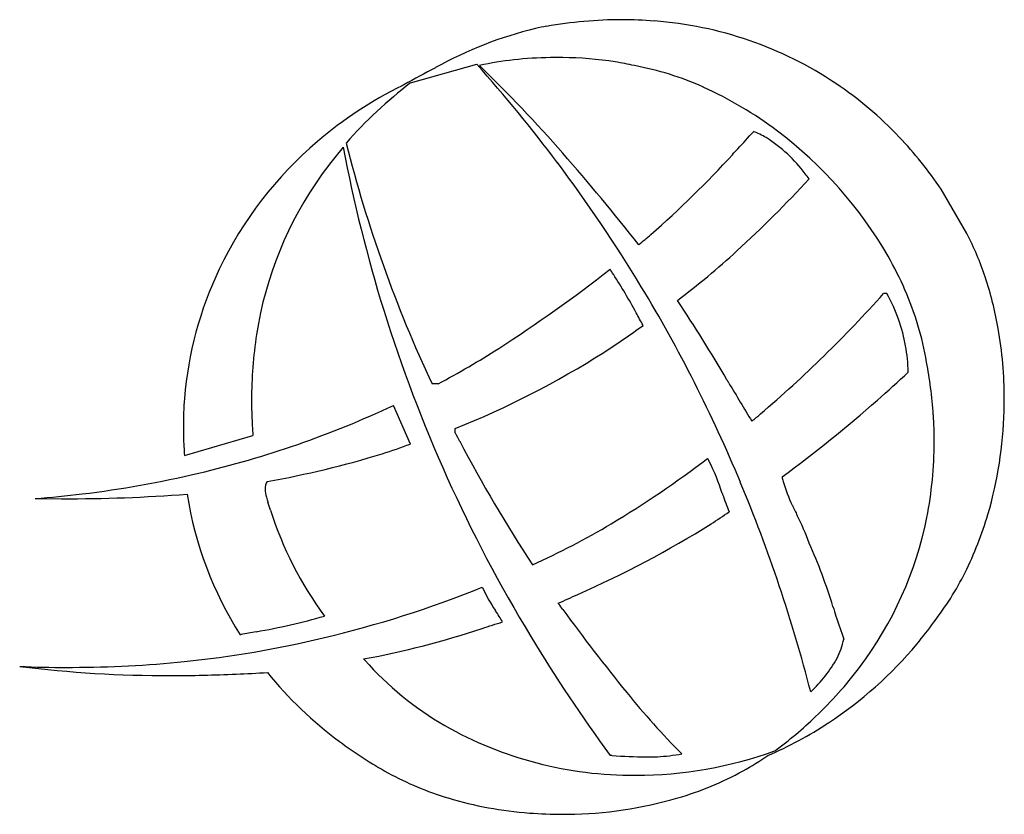
# Model space of a CAD drawing. Extents: x 0.3 to 17.2, y -0.2 to 13.5.
import ezdxf

# ---------------------------------------------------------------- set-up
doc = ezdxf.new("R2010")
doc.units = 0
doc.layers.add('DEFAULT_255_2_778', color=255, linetype='CONTINUOUS')

msp = doc.modelspace()

# ---------------------------------------------------------------- linework, layer by layer
at = {"layer": 'DEFAULT_255_2_778'}
for p, q in [((10.621, 13.483), (10.619, 13.483)), ((6.987, 12.397), (8.125, 12.719)), ((16.556, 9.808), (16.112, 10.569)), ((15.178, 8.777), (15.123, 8.777)), ((7.459, 7.22), (7.357, 7.22)), ((6.985, 6.187), (6.694, 6.848)), ((7.754, 6.379), (7.754, 6.454)), ((3.098, 5.988), (4.275, 6.332)), ((0.529, 5.248), (0.98, 5.245)), ((8.45, 3.318), (8.447, 3.323))]:
    msp.add_line(p, q, dxfattribs=at)
for centre, radius, start, end in [((10.628, 5.973), 7.51, 90.0662, 99.9933), ((10.622, 6.41), 7.073, 85.4782, 90.0133), ((10.7, 6.994), 6.485, 56.2832, 85.76), ((10.812, 6.542), 6.996, 103.8482, 119.0362), ((10.686, 5.588), 7.9, 99.9245, 101.3048), ((-11.502, -4.781), 26.295, 36.9492, 41.721), ((9.344, 7.46), 5.364, 96.2107, 102.6106), ((9.497, 6.146), 6.687, 90.9099, 96.2989), ((9.506, 5.884), 6.949, 90.0002, 90.9513), ((9.506, 5.93), 6.904, 89.1907, 89.9997), ((9.526, 6.399), 6.434, 81.2277, 89.3095), ((9.742, 7.875), 4.942, 77.2139, 81.0904), ((20.867, -12.882), 28.866, 117.7743, 119.0022), ((-9.742, -5.762), 25.721, 41.2242, 45.8531), ((9.886, 7.576), 5.206, 65.7733, 79.4877), ((11.805, 6.116), 7.916, 127.4941, 138.4868), ((87.604, -134.224), 167.349, 118.84324, 118.85463), ((10.669, 6.986), 6.509, 43.4859, 56.0927), ((9.887, 6.127), 6.926, 116.0746, 130.5493), ((9.345, 6.364), 6.533, 52.7817, 65.8129), ((-11.249, 33.186), 32.406, 317.4334, 318.133), ((12.473, 10.388), 1.24, 59.4343, 70.6809), ((8.966, 5.819), 7.197, 29.9809, 53.0016), ((9.722, 6.305), 6.684, 130.4656, 154.3837), ((28.017, 16.931), 22.828, 194.1191, 205.1763), ((11.706, 9.269), 2.595, 37.0784, 57.406), ((10.323, 6.658), 6.986, 34.0469, 43.4878), ((10.949, 6.879), 6.757, 139.258, 144.3662), ((30.542, 15.936), 25.146, 190.6492, 197.2277), ((-18.977, -13.861), 38.005, 38.146, 41.2328), ((-8.379, 30.557), 28.513, 317.1548, 317.4229), ((-10.883, -4.314), 25.52, 31.1624, 36.9464), ((-0.719, 23.285), 17.953, 311.2577, 317.5448), ((10.617, 7.112), 6.352, 144.324, 171.2973), ((-0.732, 24.101), 19.766, 312.4162, 317.5074), ((9.89, 7.717), 4.981, 37.5053, 38.7366), ((3.832, 18.236), 11.156, 309.3836, 310.7871), ((11.764, 7.359), 5.382, 18.4428, 27.0751), ((2.463, 20.607), 15.031, 307.324, 312.4091), ((10.166, 6.525), 5.805, 17.1034, 29.8603), ((9.387, 6.471), 6.309, 154.4297, 175.4423), ((-4.968, 28.801), 24.924, 302.7139, 308.1185), ((5.509, 5.859), 5.933, 33.1607, 34.1744), ((1.708, 3.462), 10.427, 28.5439, 32.7656), ((10.985, 7.098), 6.203, 10.009, 18.4506), ((-10.823, -4.269), 25.446, 22.6564, 31.1448), ((-8.855, -5.072), 24.614, 30.1519, 33.8928), ((-1.068, 23.214), 21.693, 310.4469, 318.2796), ((12.729, 7.39), 2.815, 19.2748, 29.5364), ((30.748, 16.036), 25.372, 197.3043, 211.2405), ((-10.913, -3.558), 24.868, 28.2854, 28.8563), ((12.598, 7.356), 2.949, 1.2901, 19.0489), ((3.297, 18.683), 12.979, 302.7091, 306.3286), ((11.096, 6.826), 4.827, 9.1486, 16.9356), ((10.255, 6.969), 6.944, 359.9401, 10.0115), ((11.512, 6.957), 7.26, 171.162, 180.1015), ((-0.108, 21.348), 16.027, 298.1762, 302.4966), ((2.017, 20.816), 15.465, 291.7751, 302.4284), ((8.313, 6.158), 7.684, 7.4927, 10.77), ((-823.811, -489.833), 972.846, 30.726695, 30.730493), ((-1.206, 25.351), 24.538, 311.3843, 313.0597), ((57.521, 33.876), 52.345, 210.5925, 211.4311), ((8.641, 6.201), 7.353, 3.7978, 7.4945), ((9.315, 6.483), 6.237, 175.4999, 180.0015), ((12.186, 6.945), 7.935, 180.0058, 181.9277), ((10.02, 6.962), 7.179, 358.592, 359.9995), ((-0.657, 22.59), 17.371, 283.2926, 295.0316), ((-0.489, 24.527), 23.445, 306.2559, 311.3994), ((10.043, 6.961), 7.157, 358.3622, 358.5928), ((12.533, 6.957), 8.282, 181.9317, 184.3326), ((-0.259, 22.267), 20.448, 309.8954, 310.1799), ((-0.44, 22.482), 20.729, 310.1797, 310.438), ((8.938, 6.22), 7.056, 0.012, 3.7969), ((10.192, 6.946), 7.007, 343.6763, 358.4507), ((9.345, 6.483), 6.267, 180.0014, 183.111), ((63.835, 36.367), 63.596, 208.13452, 208.28161), ((9.376, 6.485), 6.298, 183.1098, 184.5264), ((3.389, 15.82), 10.282, 287.6151, 290.471), ((30.774, 18.325), 25.933, 207.7896, 213.2375), ((9.369, 6.213), 6.624, 348.7814, 0.0791), ((1.697, 21.634), 16.336, 279.9529, 287.0986), ((1.301, 20.072), 17.783, 300.9217, 307.3735), ((10.558, 5.061), 1.772, 27.8382, 29.7612), ((8.443, 4.068), 4.107, 17.999, 26.3082), ((-0.833, 23.341), 18.142, 276.8674, 283.2899), ((14.799, 5.927), 1.455, 192.1172, 195.2433), ((4.724, 5.414), 0.241, 147.5854, 181.1162), ((-12.014, -4.751), 26.73, 14.461, 22.6282), ((15.89, 6.271), 2.599, 196.2422, 205.9473), ((-0.948, 24.222), 19.031, 274.4505, 276.8941), ((0.992, 34.734), 29.489, 269.9976, 274.1843), ((9.377, 6.294), 6.308, 188.848, 212.4687), ((4.986, 5.423), 0.503, 181.5386, 197.5322), ((6.316, 5.809), 1.887, 196.5436, 199.2482), ((221.587, 79.084), 221.854, 199.41546, 199.41975), ((19.572, 7.813), 7.636, 199.047, 201.4398), ((0.993, 37.061), 31.816, 269.9766, 269.997), ((3.317, 4.742), 1.295, 13.7621, 20.0836), ((26.076, 11.008), 13.832, 205.1307, 205.9401), ((10.591, 6.973), 6.315, 197.7287, 216.3709), ((6.859, 12.963), 9.72, 303.0268, 305.2159), ((9.888, 3.056), 4.204, 19.8746, 26.8987), ((9.668, 6.161), 6.321, 322.8888, 348.7191), ((11.108, 6.682), 6.053, 333.4638, 343.6411), ((3.743, 16.036), 13.066, 294.1206, 300.8289), ((2.687, 19.953), 17.857, 293.6976, 302.0281), ((5.774, 0.846), 8.851, 16.7154, 24.2778), ((11.977, 6.245), 5.081, 322.1195, 333.492), ((1.016, 21.632), 19.303, 283.3768, 291.915), ((10.558, 4.783), 2.567, 204.3734, 214.6534), ((-33.457, 97.855), 103.732, 294.47992, 294.68457), ((-175.833, -134.54), 231.081, 36.66246, 36.66506), ((-820.109, -614.081), 1034.233, 36.654348, 36.661052), ((89.774, 27.816), 79.374, 197.92188, 198.04516), ((2.53, 13.546), 10.738, 279.6553, 286.0782), ((3.917, 8.36), 5.372, 287.1816, 287.2063), ((3.94, 0.35), 5.399, 30.9675, 33.3496), ((40.01, 25.608), 37.686, 216.216, 218.9583), ((28.686, 7.88), 15.116, 197.9202, 199.5013), ((-17.975, 85.692), 86.725, 287.57894, 287.82289), ((10.671, 6.942), 6.545, 320.1523, 324.3251), ((9.455, -24.875), 28.302, 100.9671, 100.9988), ((15.676, -57.249), 61.269, 100.67132, 100.91901), ((3.519, 17.058), 14.807, 280.351, 288.5017), ((1.152, 21.079), 18.734, 275.9529, 283.3621), ((32.899, 17.293), 27.863, 211.1563, 216.2088), ((10.319, 7.25), 7.013, 303.3305, 320.0606), ((13.312, 3.036), 1.143, 332.2609, 349.8083), ((1.172, 20.918), 18.571, 269.9987, 275.9433), ((10.315, 6.124), 5.504, 221.2904, 221.5909), ((10.389, 6.199), 5.609, 221.6661, 239.8826), ((12.19, 3.709), 2.45, 313.2487, 330.5542), ((1.068, 21.57), 19.224, 267.5995, 270.0024), ((2.79, 22.597), 20.391, 262.8805, 270.1935), ((1.069, 21.728), 19.382, 270.0001, 270.3025), ((2.845, 28.196), 25.99, 270.0305, 272.5154), ((2.727, 31.17), 28.967, 272.492, 273.5555), ((9.805, 6.539), 6.798, 219.0129, 233.5192), ((9.207, 6.496), 6.891, 313.5387, 322.9754), ((22.305, 11.366), 14.964, 219.1781, 224.5985), ((10.549, 6.879), 6.576, 293.1094, 303.4339), ((8.764, 6.959), 7.532, 306.5842, 313.5586), ((10.804, 7.017), 6.525, 240.3261, 270.4393), ((10.214, 7.051), 7.453, 233.3354, 240.9723), ((10.858, 7.544), 7.052, 269.9995, 289.8523), ((11.095, 3.833), 3.025, 272.5962, 280.5777), ((5.487, -78.173), 79.16, 86.40475, 86.42959), ((11.144, 10.149), 9.343, 265.7512, 269.3384), ((11.04, 4.828), 4.022, 269.9424, 272.7399), ((10.413, 4.727), 4.75, 298.8699, 304.8932), ((9.141, 5.159), 5.278, 241.1817, 253.3621), ((9.989, 5.536), 5.664, 286.3342, 298.6734), ((10.857, 5.452), 4.961, 269.9701, 270.01), ((9.531, 6.452), 6.629, 253.3411, 265.6825), ((9.621, 6.799), 6.979, 270.5777, 286.3117), ((9.599, 7.094), 7.274, 265.5239, 270.0085), ((9.6, 7.098), 7.277, 270.0002, 270.7193)]:
    msp.add_arc(centre, radius, start, end, dxfattribs=at)

doc.saveas('drawing.dxf')
